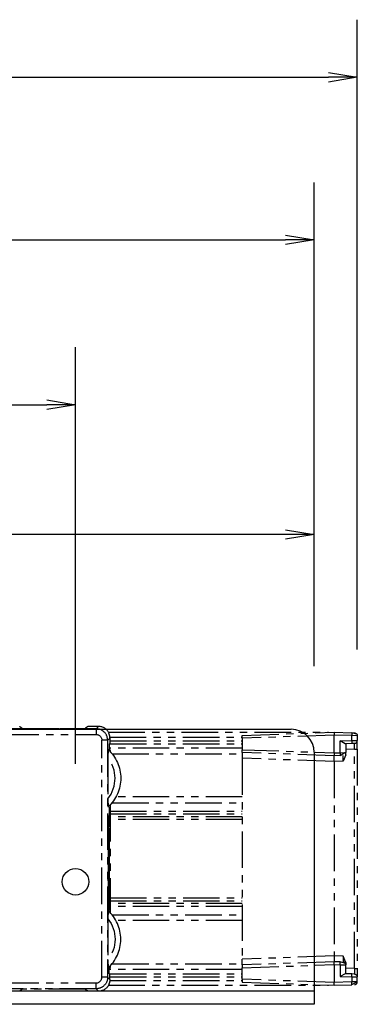
# Model space of a CAD drawing. Extents: x 134 to 2654, y 1953 to 3735.
# Drawn here: x 2042 to 2100, y 2893 to 3064 of the extents above; entities that cross this region are included whole.
import ezdxf

# ---------------------------------------------------------------- set-up
doc = ezdxf.new("R2010")
doc.units = 0
doc.linetypes.add('PHANTOM', pattern=[63.5, 31.75, -6.35, 6.35, -6.35, 6.35, -6.35])
doc.layers.get('0').update_dxf_attribs({"linetype": 'CONTINUOUS'})

msp = doc.modelspace()

# ---------------------------------------------------------------- linework, layer by layer
for p, q in [((2100.29, 2954.23), (2100.29, 3063.69)), ((430.29, 3053.69), (2095.29, 3053.69)), ((2095.29, 3054.53), (2100.29, 3053.69)), ((2100.29, 3053.69), (2095.29, 3052.86)), ((2100.29, 3053.69), (2095.29, 3053.69)), ((2092.79, 2951.35), (2092.79, 3035.42)), ((2087.79, 3026.25), (2092.79, 3025.42)), ((437.79, 3025.42), (2087.79, 3025.42)), ((2092.79, 3025.42), (2087.79, 3024.59)), ((2092.79, 3025.42), (2087.79, 3025.42)), ((2051.29, 2934.35), (2051.29, 3006.77)), ((1333.29, 2996.77), (2046.29, 2996.77)), ((2046.29, 2997.6), (2051.29, 2996.77)), ((2051.29, 2996.77), (2046.29, 2995.93)), ((2051.29, 2996.77), (2046.29, 2996.77)), ((2092.79, 2951.35), (2092.79, 2984.21)), ((2087.79, 2975.04), (2092.79, 2974.21)), ((2087.79, 2974.21), (1946.29, 2974.21)), ((2092.79, 2974.21), (2087.79, 2973.38)), ((2092.79, 2974.21), (2087.79, 2974.21)), ((436.79, 2940.35), (2088.79, 2940.35)), ((2092.79, 2936.35), (2092.79, 2892.55)), ((2092.79, 2894.85), (432.79, 2894.85)), ((2092.79, 2892.55), (1900.29, 2892.55))]:
    msp.add_line(p, q)
at = {"color": 5, "linetype": 'PHANTOM', "ltscale": 0.2}
for p, q in [((2054.88, 2940.44), (1987.79, 2940.44)), ((2042.01, 2940.51), (2052.97, 2940.51)), ((2053.4, 2940.82), (2053.45, 2940.82)), ((2053.45, 2940.82), (2053.45, 2940.85)), ((2055.29, 2940.85), (2053.45, 2940.85)), ((2055.29, 2940.85), (2054.88, 2940.44)), ((2054.88, 2940.44), (2054.88, 2939.44)), ((2054.98, 2940.44), (2054.88, 2940.44)), ((2055.08, 2940.43), (2054.98, 2940.44)), ((2055.18, 2940.42), (2055.08, 2940.43)), ((2055.27, 2940.4), (2055.18, 2940.42)), ((2055.37, 2940.38), (2055.27, 2940.4)), ((2055.46, 2940.36), (2055.37, 2940.38)), ((2055.56, 2940.32), (2055.46, 2940.36)), ((2055.65, 2940.29), (2055.56, 2940.32)), ((2055.74, 2940.25), (2055.65, 2940.29)), ((2055.83, 2940.21), (2055.74, 2940.25)), ((2055.91, 2940.16), (2055.83, 2940.21)), ((1987.77, 2939.44), (2054.88, 2939.44)), ((2055.99, 2940.1), (2055.91, 2940.16)), ((2056.07, 2940.05), (2055.99, 2940.1)), ((2056.15, 2939.99), (2056.07, 2940.05)), ((2056.23, 2939.92), (2056.15, 2939.99)), ((2056.3, 2939.86), (2056.23, 2939.92)), ((2056.36, 2939.79), (2056.3, 2939.86)), ((2056.43, 2939.71), (2056.36, 2939.79)), ((2056.49, 2939.63), (2056.43, 2939.71)), ((2056.55, 2939.55), (2056.49, 2939.63)), ((2056.6, 2939.47), (2056.55, 2939.55)), ((2056.65, 2939.39), (2056.6, 2939.47)), ((2056.69, 2939.3), (2056.65, 2939.39)), ((2056.73, 2939.21), (2056.69, 2939.3)), ((2056.77, 2939.12), (2056.73, 2939.21)), ((2056.8, 2939.02), (2056.77, 2939.12)), ((2056.82, 2938.93), (2056.8, 2939.02)), ((2056.84, 2938.83), (2056.82, 2938.93)), ((2056.86, 2938.74), (2056.84, 2938.83)), ((2056.87, 2938.64), (2056.86, 2938.74)), ((2056.88, 2938.54), (2056.87, 2938.64)), ((2056.88, 2938.44), (2057.26, 2938.82)), ((2056.88, 2938.44), (2056.88, 2938.54)), ((2057.02, 2939.85), (2095.29, 2939.85)), ((2057.08, 2939.65), (2057.13, 2939.65)), ((2057.25, 2939), (2080.29, 2939)), ((2057.26, 2938.82), (2057.26, 2938.35)), ((2080.29, 2939.29), (2096.29, 2939.85)), ((2096.29, 2939.35), (2080.29, 2938.79)), ((2080.29, 2938.79), (2080.29, 2939.29)), ((2080.29, 2938.79), (2080.29, 2936.81)), ((2095.29, 2939.82), (2095.29, 2939.85)), ((2096.29, 2939.85), (2099.33, 2939.75)), ((2096.29, 2939.85), (2096.29, 2939.35)), ((2099.33, 2939.25), (2096.29, 2939.35)), ((2096.29, 2936.25), (2096.29, 2939.35)), ((2099.33, 2939.75), (2099.81, 2939.73)), ((2100.21, 2939.5), (2099.33, 2939.75)), ((2099.33, 2938.39), (2099.33, 2939.25)), ((2100.29, 2939.23), (2099.33, 2939.25)), ((2100.29, 2939.23), (2100.29, 2938.4)), ((2055.88, 2897.26), (2055.88, 2938.44)), ((2056.88, 2938.44), (2055.88, 2938.44)), ((2056.88, 2938.44), (2056.88, 2897.26)), ((2056.95, 2936.85), (2056.92, 2935.43)), ((2056.99, 2936.82), (2057.16, 2936.91)), ((2057.16, 2937.85), (2057.26, 2937.85)), ((2057.16, 2937.85), (2057.16, 2936.91)), ((2080.29, 2937.1), (2057.19, 2937.1)), ((2057.26, 2938.35), (2080.29, 2938.35)), ((2057.26, 2938.35), (2057.26, 2937.85)), ((2057.26, 2937.85), (2080.29, 2937.85)), ((2080.29, 2936.81), (2096.29, 2936.25)), ((2080.29, 2936.31), (2080.29, 2936.81)), ((2097.33, 2938.32), (2099.33, 2938.39)), ((2097.33, 2936.29), (2097.33, 2938.32)), ((2098.17, 2937.85), (2097.33, 2938.32)), ((2099.33, 2937.89), (2098.17, 2937.85)), ((2098.29, 2937.85), (2098.29, 2936.3)), ((2099.81, 2936.91), (2098.29, 2936.85)), ((2099.33, 2938.39), (2100.29, 2938.4)), ((2099.81, 2937.9), (2099.33, 2937.89)), ((2099.81, 2936.91), (2099.81, 2937.9)), ((2099.81, 2936.91), (2100.29, 2936.91)), ((2099.81, 2898.8), (2099.81, 2936.91)), ((2100.29, 2936.91), (2100.29, 2938.4)), ((2100.29, 2936.91), (2100.29, 2898.8)), ((2056.92, 2935.43), (2056.92, 2928.28)), ((2057.23, 2936.59), (2057.29, 2936.65)), ((2057.29, 2936.65), (2057.29, 2936.52)), ((2057.66, 2936.1), (2080.29, 2936.1)), ((2096.29, 2935.75), (2080.29, 2936.31)), ((2080.29, 2936.31), (2080.29, 2935.31)), ((2096.29, 2934.75), (2080.29, 2935.31)), ((2080.29, 2935.31), (2080.29, 2900.39)), ((2096.29, 2936.25), (2097.33, 2936.29)), ((2096.29, 2936.25), (2096.29, 2935.75)), ((2097.33, 2935.79), (2096.29, 2935.75)), ((2096.29, 2934.75), (2096.29, 2935.75)), ((2097.33, 2936.29), (2098.12, 2936.3)), ((2097.33, 2935.8), (2098.12, 2936.3)), ((2098.29, 2935.91), (2097.81, 2934.81)), ((2097.81, 2934.81), (2097.81, 2935.8)), ((2098.12, 2936.3), (2098.29, 2936.3)), ((2098.29, 2935.91), (2098.29, 2936.3)), ((2097.81, 2934.81), (2096.29, 2934.75)), ((2096.29, 2934.75), (2096.29, 2900.95)), ((2056.92, 2928.28), (2056.95, 2926.85)), ((2080.29, 2928.6), (2058.33, 2928.6)), ((2057.16, 2926.8), (2056.99, 2926.88)), ((2057.16, 2926.8), (2057.16, 2925.85)), ((2057.29, 2927.18), (2057.29, 2908.52)), ((2057.66, 2927.6), (2080.29, 2927.6)), ((2057.16, 2925.85), (2056.99, 2920.85)), ((2057.15, 2921.02), (2057.09, 2925.35)), ((2057.29, 2926.15), (2080.29, 2926.15)), ((2057.29, 2925.65), (2080.29, 2925.65)), ((2080.29, 2925.15), (2057.29, 2925.15)), ((2080.29, 2924.65), (2057.29, 2924.65)), ((2056.99, 2921.02), (2057.15, 2921.02)), ((2056.99, 2920.85), (2056.99, 2914.85)), ((2057.15, 2921.02), (2057.15, 2914.68)), ((2057.16, 2909.85), (2056.99, 2914.85)), ((2056.99, 2914.68), (2057.15, 2914.68)), ((2057.15, 2914.68), (2057.09, 2910.35)), ((2057.16, 2908.91), (2057.16, 2909.85)), ((2057.29, 2911.05), (2080.29, 2911.05)), ((2057.29, 2910.55), (2080.29, 2910.55)), ((2080.29, 2910.05), (2057.29, 2910.05)), ((2080.29, 2909.55), (2057.29, 2909.55)), ((2056.95, 2908.85), (2056.92, 2907.43)), ((2056.99, 2908.82), (2057.16, 2908.91)), ((2057.66, 2908.1), (2080.29, 2908.1)), ((2056.92, 2907.43), (2056.92, 2900.28)), ((2080.29, 2907.1), (2058.33, 2907.1)), ((2096.29, 2900.95), (2080.29, 2900.39)), ((2096.29, 2900.95), (2096.29, 2899.95)), ((2097.81, 2900.9), (2096.29, 2900.95)), ((2097.81, 2900.9), (2097.81, 2899.9)), ((2098.29, 2899.8), (2097.81, 2900.9)), ((2056.92, 2900.28), (2056.95, 2898.85)), ((2057.29, 2899.18), (2057.29, 2899.05)), ((2057.66, 2899.6), (2080.29, 2899.6)), ((2080.29, 2899.39), (2080.29, 2900.39)), ((2096.29, 2899.95), (2080.29, 2899.39)), ((2080.29, 2898.89), (2096.29, 2899.45)), ((2080.29, 2899.39), (2080.29, 2898.89)), ((2097.33, 2899.92), (2096.29, 2899.95)), ((2096.29, 2899.45), (2096.29, 2899.95)), ((2096.29, 2899.45), (2097.33, 2899.42)), ((2096.29, 2899.45), (2096.29, 2896.35)), ((2098.21, 2899.67), (2097.33, 2899.92)), ((2097.33, 2899.42), (2097.33, 2897.39)), ((2097.33, 2899.42), (2098.29, 2899.4)), ((2098.29, 2899.8), (2098.29, 2899.4)), ((2098.29, 2897.85), (2098.29, 2899.4)), ((2057.16, 2898.8), (2056.99, 2898.88)), ((2057.16, 2897.85), (2057.16, 2898.8)), ((2057.16, 2897.85), (2057.26, 2897.85)), ((2080.29, 2898.6), (2057.19, 2898.6)), ((2057.23, 2899.12), (2057.29, 2899.05)), ((2057.26, 2897.85), (2080.29, 2897.85)), ((2057.26, 2897.35), (2057.26, 2897.85)), ((2080.29, 2896.91), (2080.29, 2898.89)), ((2098.17, 2897.86), (2097.33, 2897.39)), ((2099.33, 2897.82), (2098.17, 2897.86)), ((2099.81, 2898.8), (2098.29, 2898.85)), ((2099.81, 2897.8), (2099.33, 2897.82)), ((2099.81, 2898.8), (2099.81, 2897.8)), ((2099.81, 2898.8), (2100.29, 2898.8)), ((2100.29, 2898.8), (2100.29, 2897.3)), ((1987.77, 2896.26), (2054.88, 2896.26)), ((2054.88, 2895.26), (2054.88, 2896.26)), ((2056.88, 2897.26), (2055.88, 2897.26)), ((2056.88, 2897.26), (2057.26, 2896.89)), ((2057.02, 2895.85), (2095.29, 2895.85)), ((2057.08, 2896.05), (2057.13, 2896.05)), ((2057.25, 2896.7), (2080.29, 2896.7)), ((2057.26, 2897.35), (2080.29, 2897.35)), ((2057.26, 2896.89), (2057.26, 2897.35)), ((2080.29, 2896.91), (2080.29, 2896.41)), ((2096.29, 2896.35), (2080.29, 2896.91)), ((2080.29, 2896.41), (2096.29, 2895.85)), ((2095.29, 2895.89), (2095.29, 2895.85)), ((2099.33, 2896.46), (2096.29, 2896.35)), ((2096.29, 2895.85), (2096.29, 2896.35)), ((2096.29, 2895.85), (2099.33, 2895.96)), ((2097.33, 2897.39), (2099.33, 2897.32)), ((2099.33, 2897.32), (2099.33, 2896.46)), ((2099.33, 2897.32), (2100.29, 2897.3)), ((2100.29, 2896.47), (2099.33, 2896.46)), ((2099.33, 2895.97), (2100.28, 2896.47)), ((2100.29, 2896.47), (2100.29, 2897.3)), ((2054.88, 2895.26), (1987.79, 2895.26)), ((2052.97, 2895.19), (2042.01, 2895.19)), ((2053.45, 2894.89), (2053.4, 2894.89)), ((2053.45, 2894.85), (2053.45, 2894.89)), ((2055.29, 2894.85), (2053.45, 2894.85)), ((2055.29, 2894.85), (2054.88, 2895.26))]:
    msp.add_line(p, q, dxfattribs=at)
at = {"color": 5, "linetype": 'PHANTOM', "ltscale": 0.2, "extrusion": (0, 0, -1)}
for p, q in [((2056.15, 2895.72), (2056.07, 2895.66)), ((2056.23, 2895.78), (2056.15, 2895.72)), ((2056.3, 2895.85), (2056.23, 2895.78)), ((2056.36, 2895.92), (2056.3, 2895.85)), ((2056.43, 2895.99), (2056.36, 2895.92)), ((2056.49, 2896.07), (2056.43, 2895.99)), ((2056.55, 2896.15), (2056.49, 2896.07)), ((2056.6, 2896.23), (2056.55, 2896.15)), ((2056.65, 2896.32), (2056.6, 2896.23)), ((2056.69, 2896.41), (2056.65, 2896.32)), ((2056.73, 2896.5), (2056.69, 2896.41)), ((2056.77, 2896.59), (2056.73, 2896.5)), ((2056.8, 2896.68), (2056.77, 2896.59)), ((2056.82, 2896.77), (2056.8, 2896.68)), ((2056.84, 2896.87), (2056.82, 2896.77)), ((2056.86, 2896.97), (2056.84, 2896.87)), ((2056.87, 2897.06), (2056.86, 2896.97)), ((2056.88, 2897.16), (2056.87, 2897.06)), ((2056.88, 2897.26), (2056.88, 2897.16)), ((2054.98, 2895.26), (2054.88, 2895.26)), ((2055.08, 2895.27), (2054.98, 2895.26)), ((2055.18, 2895.28), (2055.08, 2895.27)), ((2055.27, 2895.3), (2055.18, 2895.28)), ((2055.37, 2895.32), (2055.27, 2895.3)), ((2055.46, 2895.35), (2055.37, 2895.32)), ((2055.56, 2895.38), (2055.46, 2895.35)), ((2055.65, 2895.41), (2055.56, 2895.38)), ((2055.74, 2895.45), (2055.65, 2895.41)), ((2055.83, 2895.5), (2055.74, 2895.45)), ((2055.91, 2895.55), (2055.83, 2895.5)), ((2055.99, 2895.6), (2055.91, 2895.55)), ((2056.07, 2895.66), (2055.99, 2895.6))]:
    msp.add_line(p, q, dxfattribs=at)
msp.add_circle((2051.29, 2913.85), 2.3)
for centre, radius, start, end in [((-2047.49, 2948.73), 9.87, 303.719, 306.7739), ((-2047.49, 2948.73), 9.87, 233.2261, 236.281), ((-2099.79, 2939.23), 0.5, 92, 141.023), ((-2099.79, 2939.23), 0.5, 147.0296, 180), ((-2052.4, 2931.85), 6.76, 132.3104, 180), ((-2052.4, 2931.85), 6.76, 180, 227.6896), ((-2052.4, 2903.85), 5.76, 141.6237, 218.3763), ((-2099.79, 2897.3), 0.5, 92, 180), ((-2047.49, 2886.98), 9.87, 53.2261, 56.281), ((-2047.49, 2886.98), 9.87, 123.719, 126.7739)]:
    msp.add_arc(centre, radius, start, end, dxfattribs=at)
msp.add_arc((2088.79, 2936.35), 4, 360, 90)
at = {"color": 5, "linetype": 'PHANTOM', "ltscale": 0.2}
for centre, radius, start, end in [((2099.79, 2938.4), 0.5, 272, 0), ((2052.4, 2931.85), 5.76, 321.6237, 38.3763), ((2052.4, 2903.85), 6.76, 0, 47.6896), ((2052.4, 2903.85), 6.76, 312.3104, 0), ((2097.79, 2899.4), 0.5, 39, 88), ((2097.79, 2899.4), 0.5, 0, 32.9678), ((2099.79, 2896.47), 0.5, 272, 0)]:
    msp.add_arc(centre, radius, start, end, dxfattribs=at)
for centre, major_axis, ratio, start_param, end_param in [((2055.29, 2938.85), (-1.42, -1.42), 0.998783, 2.767501, 3.926382), ((2055.26, 2938.82), (-1.42, -1.42), 0.998783, 2.356803, 2.786625), ((2056.29, 2936.65), (-0.708, -0.708), 0.998783, 2.356803, 2.870626), ((2097.31, 2899.42), (-0.017, -0.5), 0.034878, 1.572014, 3.141593), ((2099.31, 2897.32), (-0.017, -0.5), 0.034878, 1.572014, 3.141593), ((2054.88, 2897.26), (-0.708, 0.708), 0.998783, 2.356803, 3.926382), ((2099.31, 2896.46), (0.017, -0.5), 0.034878, 0, 1.569578)]:
    msp.add_ellipse(centre, major_axis=major_axis, ratio=ratio, start_param=start_param, end_param=end_param, dxfattribs=at)
at = {"color": 5, "linetype": 'PHANTOM', "ltscale": 0.2, "extrusion": (0, 0, -1)}
for centre, major_axis, ratio, start_param, end_param in [((2054.88, 2938.44), (-0.708, -0.708), 0.998783, 2.356803, 3.926382), ((2099.31, 2939.25), (0.017, 0.5), 0.034878, 0, 1.569578), ((2099.31, 2938.39), (-0.017, 0.5), 0.034878, 1.572014, 3.141593), ((2097.31, 2936.29), (-0.017, 0.5), 0.034878, 1.572014, 2.945383), ((2097.31, 2936.29), (-0.017, 0.5), 0.034878, 2.945383, 3.141593), ((2056.29, 2899.05), (-0.708, 0.708), 0.998783, 2.356803, 2.870626), ((2055.29, 2896.85), (-1.42, 1.42), 0.998783, 2.767501, 3.926382), ((2055.26, 2896.89), (-1.42, 1.42), 0.998783, 2.356803, 2.786625)]:
    msp.add_ellipse(centre, major_axis=major_axis, ratio=ratio, start_param=start_param, end_param=end_param, dxfattribs=at)

doc.saveas('drawing.dxf')
